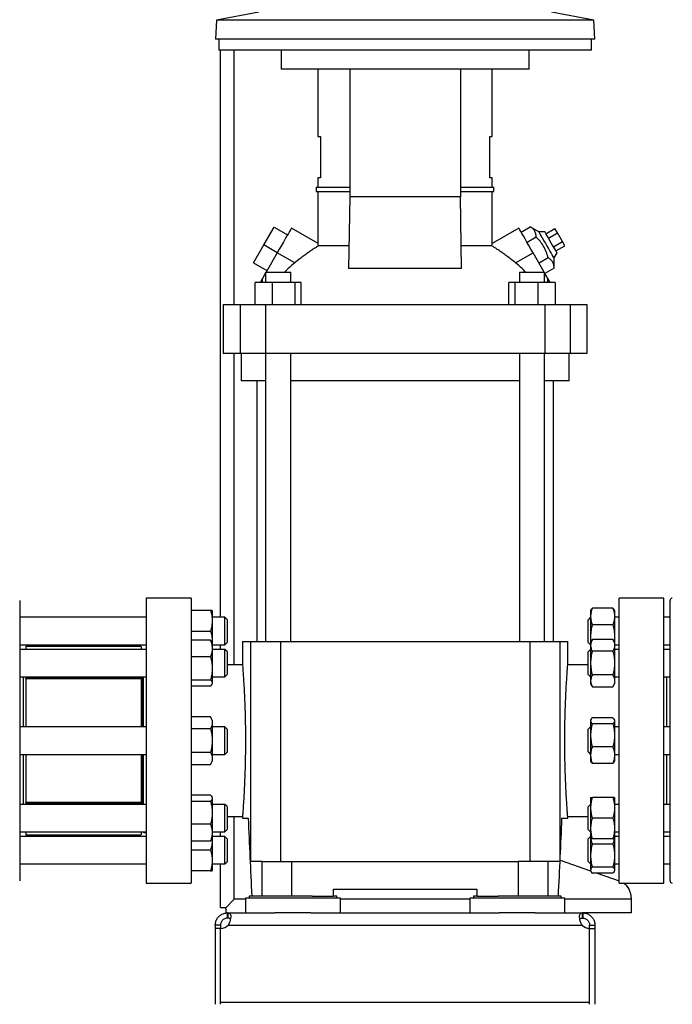
# Model space of a CAD drawing. Extents: x 0.4 to 10.6, y 0.4 to 8.1.
# Drawn here: x 3.4 to 3.9, y 2.9 to 3.7 of the extents above; entities that cross this region are included whole.
import ezdxf

# ---------------------------------------------------------------- set-up
doc = ezdxf.new("R2010")
doc.units = 0
doc.linetypes.add('SLD-SOLID', pattern=[0])
doc.layers.get('0').update_dxf_attribs({"linetype": 'CONTINUOUS'})
doc.styles.add('SLDTEXTSTYLE0', font='TXT', dxfattribs={"width": 0.75})
doc.dimstyles.new('SLDDIMSTYLE1', dxfattribs={"dimtxt": 0.125, "dimasz": 0.13, "dimexe": 0, "dimexo": 0.0625, "dimgap": 0.03125, "dimtad": 0, "dimtih": 1, "dimtoh": 1, "dimdec": 1, "dimlfac": 30, "dimrnd": 1e-09, "dimzin": 12, "dimtxsty": 'SLDTEXTSTYLE0', "dimsah": 1, "dimcen": 0.09, "dimazin": 3, "dimtfac": 1, "dimtofl": 0, "dimtmove": 0, "dimatfit": 3, "dimtolj": 1, "dimtzin": 12})
doc.dimstyles.new('SLDDIMSTYLE4', dxfattribs={"dimtxt": 0.125, "dimasz": 0.13, "dimexe": 0, "dimexo": 0.0625, "dimgap": 0.03125, "dimtad": 0, "dimtih": 1, "dimtoh": 1, "dimdec": 1, "dimlfac": 30, "dimrnd": 1e-09, "dimzin": 4, "dimtxsty": 'SLDTEXTSTYLE0', "dimsah": 1, "dimcen": 0.09, "dimazin": 3, "dimtfac": 1, "dimtofl": 0, "dimtmove": 0, "dimatfit": 3, "dimtolj": 1, "dimtzin": 12})

# ---------------------------------------------------------------- blocks, each defined once
blk = doc.blocks.new('_D_16')
at = {"color": 7, "linetype": 'SLD-SOLID'}
for p, q in [((3.05576, 3.09622), (3.05576, 2.29557)), ((4.23132, 3.09622), (4.23132, 2.29557)), ((3.05576, 2.42057), (3.48191, 2.42057)), ((4.23132, 2.42057), (3.80517, 2.42057))]:
    blk.add_line(p, q, dxfattribs=at)
for points in [[(3.05576, 2.42057), (3.18576, 2.40057), (3.18576, 2.44057)], [(4.23132, 2.42057), (4.10132, 2.44057), (4.10132, 2.40057)]]:
    blk.add_solid(points, dxfattribs=at)
at = {"color": 7, "linetype": 'SLD-SOLID', "insert": (3.48191, 2.48249), "char_height": 0.125, "attachment_point": 1, "style": 'SLDTEXTSTYLE0'}
blk.add_mtext('35.3', dxfattribs=at)
blk = doc.blocks.new('_D_17')
at = {"color": 7, "linetype": 'SLD-SOLID'}
for p, q in [((2.87204, 3.09622), (2.87204, 1.98708)), ((4.41504, 3.09622), (4.41504, 1.98708)), ((2.87204, 2.11208), (3.48191, 2.11208)), ((4.41504, 2.11208), (3.80517, 2.11208))]:
    blk.add_line(p, q, dxfattribs=at)
for points in [[(2.87204, 2.11208), (3.00204, 2.09208), (3.00204, 2.13208)], [(4.41504, 2.11208), (4.28504, 2.13208), (4.28504, 2.09208)]]:
    blk.add_solid(points, dxfattribs=at)
at = {"color": 7, "linetype": 'SLD-SOLID', "insert": (3.48191, 2.17399), "char_height": 0.125, "attachment_point": 1, "style": 'SLDTEXTSTYLE0'}
blk.add_mtext('46.3', dxfattribs=at)
blk = doc.blocks.new('_D_18')
at = {"color": 7, "linetype": 'SLD-SOLID'}
for p, q in [((3.05576, 3.09622), (3.05576, 2.56698)), ((3.68933, 2.76278), (3.68933, 2.56698)), ((3.05576, 2.69198), (3.68933, 2.69198)), ((3.68933, 2.69198), (3.7699, 2.69198))]:
    blk.add_line(p, q, dxfattribs=at)
for points in [[(3.05576, 2.69198), (3.18576, 2.67198), (3.18576, 2.71198)], [(3.68933, 2.69198), (3.55933, 2.71198), (3.55933, 2.67198)]]:
    blk.add_solid(points, dxfattribs=at)
at = {"color": 7, "linetype": 'SLD-SOLID', "insert": (3.7699, 2.7539), "char_height": 0.125, "attachment_point": 1, "style": 'SLDTEXTSTYLE0'}
blk.add_mtext('19.0', dxfattribs=at)

msp = doc.modelspace()

# ---------------------------------------------------------------- linework, layer by layer
at = {"color": 7, "linetype": 'SLD-SOLID'}
for p, q in [((3.57812, 3.69998), (3.54581, 3.69405)), ((3.83286, 3.69405), (3.80055, 3.69998)), ((3.54581, 3.69405), (3.54505, 3.67964)), ((3.83286, 3.69405), (3.54581, 3.69405)), ((3.83362, 3.67964), (3.83286, 3.69405)), ((3.83362, 3.67964), (3.54505, 3.67964)), ((3.54767, 3.67964), (3.54767, 3.67111)), ((3.831, 3.67111), (3.831, 3.67964)), ((3.831, 3.67111), (3.54767, 3.67111)), ((3.54891, 3.23997), (3.54891, 3.67111)), ((3.59498, 3.67111), (3.59498, 3.65668)), ((3.78369, 3.65668), (3.78369, 3.67111)), ((3.78369, 3.65668), (3.59498, 3.65668)), ((3.62307, 3.65668), (3.62307, 3.6055)), ((3.64727, 3.65668), (3.64727, 3.55956)), ((3.73143, 3.65668), (3.73143, 3.55956)), ((3.75562, 3.6055), (3.75562, 3.65668)), ((3.62307, 3.6055), (3.62497, 3.6055)), ((3.62497, 3.6055), (3.62497, 3.574)), ((3.75372, 3.6055), (3.75562, 3.6055)), ((3.75372, 3.574), (3.75372, 3.6055)), ((3.62307, 3.574), (3.62307, 3.56711)), ((3.62497, 3.574), (3.62307, 3.574)), ((3.75562, 3.574), (3.75372, 3.574)), ((3.75562, 3.56711), (3.75562, 3.574)), ((3.62176, 3.56711), (3.62176, 3.56383)), ((3.62176, 3.56711), (3.64727, 3.56711)), ((3.62176, 3.56383), (3.64727, 3.56383)), ((3.62307, 3.56383), (3.62307, 3.52424)), ((3.73143, 3.56711), (3.75693, 3.56711)), ((3.73143, 3.56383), (3.75693, 3.56383)), ((3.75562, 3.52424), (3.75562, 3.56383)), ((3.75693, 3.56383), (3.75693, 3.56711)), ((3.64727, 3.55956), (3.64637, 3.50518)), ((3.73143, 3.55956), (3.64727, 3.55956)), ((3.73232, 3.50518), (3.73143, 3.55956)), ((3.58183, 3.52308), (3.58971, 3.53672)), ((3.58971, 3.53672), (3.59993, 3.53081)), ((3.62309, 3.52426), (3.60289, 3.53593)), ((3.7758, 3.53593), (3.7556, 3.52426)), ((3.77754, 3.53292), (3.78445, 3.53691)), ((3.79113, 3.53301), (3.78445, 3.53691)), ((3.79648, 3.53161), (3.8033, 3.53555)), ((3.80519, 3.53227), (3.8033, 3.53555)), ((3.789, 3.52904), (3.78209, 3.52505)), ((3.79568, 3.53301), (3.79113, 3.53301)), ((3.79838, 3.52833), (3.80519, 3.53227)), ((3.80898, 3.52571), (3.80519, 3.53227)), ((3.57396, 3.50944), (3.58183, 3.52308)), ((3.59206, 3.51718), (3.58183, 3.52308)), ((3.64666, 3.52246), (3.6235, 3.52246)), ((3.75519, 3.52246), (3.73203, 3.52246)), ((3.80216, 3.52177), (3.80898, 3.52571)), ((3.80406, 3.51849), (3.81088, 3.52242)), ((3.81088, 3.52242), (3.80898, 3.52571)), ((3.59206, 3.51718), (3.58358, 3.50248)), ((3.60539, 3.50948), (3.59206, 3.51718)), ((3.77331, 3.50948), (3.78663, 3.51718)), ((3.79511, 3.50248), (3.78663, 3.51718)), ((3.79809, 3.51329), (3.79118, 3.5093)), ((3.80259, 3.51316), (3.80486, 3.51709)), ((3.80264, 3.50542), (3.80259, 3.51316)), ((3.57396, 3.50944), (3.58419, 3.50354)), ((3.73232, 3.50518), (3.64637, 3.50518)), ((3.80264, 3.50542), (3.79572, 3.50143)), ((3.58081, 3.49769), (3.57903, 3.4946)), ((3.58324, 3.50189), (3.58081, 3.49769)), ((3.58081, 3.4946), (3.58081, 3.49769)), ((3.58324, 3.50248), (3.58324, 3.4946)), ((3.58324, 3.50248), (3.6024, 3.50248)), ((3.6024, 3.4946), (3.6024, 3.50248)), ((3.77626, 3.50248), (3.77626, 3.4946)), ((3.77626, 3.50248), (3.79542, 3.50248)), ((3.79542, 3.4946), (3.79542, 3.50248)), ((3.79788, 3.49769), (3.79542, 3.50195)), ((3.79788, 3.4946), (3.79788, 3.49769)), ((3.79966, 3.4946), (3.79788, 3.49769)), ((3.57527, 3.47754), (3.57527, 3.4946)), ((3.58813, 3.4946), (3.57527, 3.4946)), ((3.58813, 3.4946), (3.58813, 3.47754)), ((3.6057, 3.4946), (3.58813, 3.4946)), ((3.6057, 3.47754), (3.6057, 3.4946)), ((3.6104, 3.4946), (3.6057, 3.4946)), ((3.6104, 3.47754), (3.6104, 3.4946)), ((3.76829, 3.47754), (3.76829, 3.4946)), ((3.773, 3.4946), (3.76829, 3.4946)), ((3.773, 3.47754), (3.773, 3.4946)), ((3.79056, 3.4946), (3.773, 3.4946)), ((3.79056, 3.47754), (3.79056, 3.4946)), ((3.80342, 3.4946), (3.79056, 3.4946)), ((3.80342, 3.4946), (3.80342, 3.47754)), ((3.55089, 3.47754), (3.55089, 3.4408)), ((3.56393, 3.47754), (3.55089, 3.47754)), ((3.56393, 3.47754), (3.56393, 3.4408)), ((3.58306, 3.47754), (3.56393, 3.47754)), ((3.58306, 3.47754), (3.58306, 3.4408)), ((3.79563, 3.47754), (3.58306, 3.47754)), ((3.79563, 3.47754), (3.79563, 3.4408)), ((3.81476, 3.47754), (3.79563, 3.47754)), ((3.81476, 3.47754), (3.81476, 3.4408)), ((3.8278, 3.47754), (3.81476, 3.47754)), ((3.8278, 3.4408), (3.8278, 3.47754)), ((3.55089, 3.4408), (3.56393, 3.4408)), ((3.56393, 3.4408), (3.58306, 3.4408)), ((3.56467, 3.4408), (3.56467, 3.4198)), ((3.58306, 3.4408), (3.79563, 3.4408)), ((3.58324, 3.4408), (3.58324, 3.22168)), ((3.6024, 3.22168), (3.6024, 3.4408)), ((3.77626, 3.4408), (3.77626, 3.22168)), ((3.79542, 3.22168), (3.79542, 3.4408)), ((3.79563, 3.4408), (3.81476, 3.4408)), ((3.81402, 3.4198), (3.81402, 3.4408)), ((3.81476, 3.4408), (3.8278, 3.4408)), ((3.58324, 3.4198), (3.56467, 3.4198)), ((3.57647, 3.4198), (3.57647, 3.22168)), ((3.68935, 3.4198), (3.6024, 3.4198)), ((3.77626, 3.4198), (3.68935, 3.4198)), ((3.81402, 3.4198), (3.79542, 3.4198)), ((3.8022, 3.22168), (3.8022, 3.4198)), ((3.5266, 3.25449), (3.49248, 3.25449)), ((3.49248, 3.25449), (3.49248, 3.14622)), ((3.5266, 3.25449), (3.5266, 3.14622)), ((3.88618, 3.25449), (3.85206, 3.25449)), ((3.85206, 3.14622), (3.85206, 3.25449)), ((3.88618, 3.14622), (3.88618, 3.25449)), ((3.54128, 3.24518), (3.5266, 3.24518)), ((3.54267, 3.24518), (3.54267, 3.23737)), ((3.83069, 3.24574), (3.83036, 3.24518)), ((3.83036, 3.24518), (3.83036, 3.2406)), ((3.8472, 3.24698), (3.83176, 3.24698)), ((3.84859, 3.24518), (3.84827, 3.24574)), ((3.84859, 3.24518), (3.84859, 3.2406)), ((3.49248, 3.23997), (3.39619, 3.23997)), ((3.55232, 3.23997), (3.54267, 3.23997)), ((3.54267, 3.23737), (3.54267, 3.22174)), ((3.55398, 3.23831), (3.55232, 3.23997)), ((3.55232, 3.22219), (3.55232, 3.23997)), ((3.55398, 3.23831), (3.55398, 3.22337)), ((3.83036, 3.23997), (3.82856, 3.23817)), ((3.82856, 3.23565), (3.82856, 3.23817)), ((3.82856, 3.22094), (3.82856, 3.23565)), ((3.83036, 3.2406), (3.83036, 3.22551)), ((3.8472, 3.23423), (3.83176, 3.23423)), ((3.84859, 3.2406), (3.84859, 3.22551)), ((3.85206, 3.23997), (3.84859, 3.23997)), ((3.89089, 3.23997), (3.88618, 3.23997)), ((3.5266, 3.22956), (3.54128, 3.22956)), ((3.39619, 3.21914), (3.49248, 3.21914)), ((3.54128, 3.22258), (3.5266, 3.22258)), ((3.54267, 3.22077), (3.54235, 3.22134)), ((3.54267, 3.22174), (3.54259, 3.22091)), ((3.54267, 3.22174), (3.54267, 3.22077)), ((3.54267, 3.22077), (3.54267, 3.2162)), ((3.54267, 3.21914), (3.55232, 3.21914)), ((3.54891, 3.21557), (3.54891, 3.21914)), ((3.55232, 3.21914), (3.55232, 3.22219)), ((3.55232, 3.21914), (3.55398, 3.22081)), ((3.55398, 3.22337), (3.55398, 3.22081)), ((3.56565, 3.22168), (3.56565, 3.20394)), ((3.56565, 3.22168), (3.57173, 3.22168)), ((3.57173, 3.22168), (3.57173, 3.05436)), ((3.57173, 3.22168), (3.59452, 3.22168)), ((3.59452, 3.22168), (3.59452, 3.05436)), ((3.59452, 3.22168), (3.78415, 3.22168)), ((3.78415, 3.22168), (3.78415, 3.05436)), ((3.78415, 3.22168), (3.80694, 3.22168)), ((3.80694, 3.22168), (3.80694, 3.05436)), ((3.80694, 3.22168), (3.81302, 3.22168)), ((3.81302, 3.20378), (3.81302, 3.22168)), ((3.82856, 3.22094), (3.83036, 3.21914)), ((3.83036, 3.22551), (3.83071, 3.22138)), ((3.83036, 3.22551), (3.83036, 3.22077)), ((3.83176, 3.22319), (3.83036, 3.22077)), ((3.83036, 3.22077), (3.83036, 3.21868)), ((3.8472, 3.22319), (3.83176, 3.22319)), ((3.84859, 3.22077), (3.8472, 3.22319)), ((3.84859, 3.22551), (3.84824, 3.22138)), ((3.84859, 3.22551), (3.84859, 3.22077)), ((3.84859, 3.22077), (3.84859, 3.21868)), ((3.84859, 3.21914), (3.85206, 3.21914)), ((3.88618, 3.21914), (3.89089, 3.21914)), ((3.49248, 3.21557), (3.39619, 3.21557)), ((3.48856, 3.21788), (3.4009, 3.21788)), ((3.4009, 3.21788), (3.4009, 3.21557)), ((3.48856, 3.21788), (3.48856, 3.21557)), ((3.54267, 3.2162), (3.54267, 3.2011)), ((3.55232, 3.21557), (3.54267, 3.21557)), ((3.55398, 3.2139), (3.55232, 3.21557)), ((3.55232, 3.19473), (3.55232, 3.21557)), ((3.55398, 3.2139), (3.55398, 3.1964)), ((3.83036, 3.21557), (3.82856, 3.21376)), ((3.82856, 3.20515), (3.82856, 3.21376)), ((3.83036, 3.21868), (3.83036, 3.20515)), ((3.8472, 3.21417), (3.83176, 3.21417)), ((3.84859, 3.21868), (3.84859, 3.20515)), ((3.85206, 3.21557), (3.84859, 3.21557)), ((3.89089, 3.21557), (3.88618, 3.21557)), ((3.54128, 3.20982), (3.5266, 3.20982)), ((3.56565, 3.20397), (3.55398, 3.20397)), ((3.82856, 3.20397), (3.81301, 3.20397)), ((3.82856, 3.19654), (3.82856, 3.20515)), ((3.83036, 3.20515), (3.83036, 3.19162)), ((3.84859, 3.20515), (3.84859, 3.19162)), ((3.54267, 3.2011), (3.54267, 3.19006)), ((3.55232, 3.19473), (3.55398, 3.1964)), ((3.82856, 3.19654), (3.83036, 3.19473)), ((3.39619, 3.19473), (3.49248, 3.19473)), ((3.39882, 3.19473), (3.39882, 3.15664)), ((3.4009, 3.19473), (3.4009, 3.19351)), ((3.48856, 3.19351), (3.4009, 3.19351)), ((3.4009, 3.19309), (3.4009, 3.19351)), ((3.48856, 3.19309), (3.4009, 3.19309)), ((3.4009, 3.19309), (3.4009, 3.15664)), ((3.48856, 3.19351), (3.48856, 3.19473)), ((3.48856, 3.19351), (3.48856, 3.19309)), ((3.48856, 3.19309), (3.48856, 3.15664)), ((3.48915, 3.19473), (3.48915, 3.15664)), ((3.4904, 3.19471), (3.49038, 3.19473)), ((3.4904, 3.15664), (3.4904, 3.19473)), ((3.5266, 3.19239), (3.54128, 3.19239)), ((3.54235, 3.18896), (3.54267, 3.18952)), ((3.54267, 3.19473), (3.55232, 3.19473)), ((3.54267, 3.19006), (3.54267, 3.18952)), ((3.83036, 3.19162), (3.83036, 3.18952)), ((3.83036, 3.18952), (3.83176, 3.18711)), ((3.8472, 3.19613), (3.83176, 3.19613)), ((3.8472, 3.18711), (3.84859, 3.18952)), ((3.84859, 3.19473), (3.85206, 3.19473)), ((3.84859, 3.19162), (3.84859, 3.18952)), ((3.88618, 3.19473), (3.89089, 3.19473)), ((3.88827, 3.15664), (3.88827, 3.19473)), ((3.54128, 3.18772), (3.5266, 3.18772)), ((3.83176, 3.18711), (3.8472, 3.18711)), ((3.54128, 3.16427), (3.5266, 3.16427)), ((3.54267, 3.16185), (3.54128, 3.16427)), ((3.54267, 3.16185), (3.54267, 3.15975)), ((3.54267, 3.15975), (3.54267, 3.14622)), ((3.83069, 3.16241), (3.83036, 3.16185)), ((3.83036, 3.16185), (3.83036, 3.16132)), ((3.83036, 3.16132), (3.83036, 3.15027)), ((3.8472, 3.16365), (3.83176, 3.16365)), ((3.8472, 3.15898), (3.83176, 3.15898)), ((3.84859, 3.16185), (3.84827, 3.16241)), ((3.84859, 3.16185), (3.84859, 3.16132)), ((3.84859, 3.16132), (3.84859, 3.15027)), ((3.49248, 3.15664), (3.39619, 3.15664)), ((3.54128, 3.15524), (3.5266, 3.15524)), ((3.55232, 3.15664), (3.54267, 3.15664)), ((3.55398, 3.15497), (3.55232, 3.15664)), ((3.55232, 3.13581), (3.55232, 3.15664)), ((3.55398, 3.15497), (3.55398, 3.13747)), ((3.83036, 3.15664), (3.82856, 3.15484)), ((3.82856, 3.14013), (3.82856, 3.15484)), ((3.85206, 3.15664), (3.84859, 3.15664)), ((3.89089, 3.15664), (3.88618, 3.15664)), ((3.49248, 3.14622), (3.49248, 3.03796)), ((3.5266, 3.14622), (3.5266, 3.03796)), ((3.54267, 3.14622), (3.54267, 3.13269)), ((3.83036, 3.15027), (3.83036, 3.13517)), ((3.84859, 3.15027), (3.84859, 3.13517)), ((3.85206, 3.03796), (3.85206, 3.14622)), ((3.88618, 3.03796), (3.88618, 3.14622)), ((3.54128, 3.1372), (3.5266, 3.1372)), ((3.55232, 3.13581), (3.55398, 3.13747)), ((3.82856, 3.13761), (3.82856, 3.14013)), ((3.82856, 3.13761), (3.83036, 3.13581)), ((3.8472, 3.14155), (3.83176, 3.14155)), ((3.39619, 3.13581), (3.49248, 3.13581)), ((3.39882, 3.13581), (3.39882, 3.09771)), ((3.4009, 3.13581), (3.4009, 3.09935)), ((3.48856, 3.13581), (3.48856, 3.09935)), ((3.48915, 3.13581), (3.48915, 3.09771)), ((3.4904, 3.09771), (3.4904, 3.13581)), ((3.54128, 3.12818), (3.54267, 3.1306)), ((3.54267, 3.13581), (3.55232, 3.13581)), ((3.54267, 3.13269), (3.54267, 3.1306)), ((3.83036, 3.13517), (3.83036, 3.1306)), ((3.83036, 3.1306), (3.83069, 3.13003)), ((3.84827, 3.13003), (3.84859, 3.1306)), ((3.84859, 3.13581), (3.85206, 3.13581)), ((3.84859, 3.13517), (3.84859, 3.1306)), ((3.88618, 3.13581), (3.89089, 3.13581)), ((3.88827, 3.09771), (3.88827, 3.13581)), ((3.5266, 3.12818), (3.54128, 3.12818)), ((3.8472, 3.1288), (3.83176, 3.1288)), ((3.4009, 3.09935), (3.48856, 3.09935)), ((3.4009, 3.09893), (3.4009, 3.09935)), ((3.4009, 3.09909), (3.4009, 3.09771)), ((3.48856, 3.09935), (3.48856, 3.09893)), ((3.54128, 3.10472), (3.5266, 3.10472)), ((3.54128, 3.10006), (3.5266, 3.10006)), ((3.54267, 3.10292), (3.54235, 3.10349)), ((3.54267, 3.10292), (3.54267, 3.10239)), ((3.54267, 3.10239), (3.54267, 3.09134)), ((3.83036, 3.10292), (3.83036, 3.09511)), ((3.8472, 3.10292), (3.83176, 3.10292)), ((3.84859, 3.10292), (3.84859, 3.09511)), ((3.49248, 3.09771), (3.39619, 3.09771)), ((3.4009, 3.09893), (3.48856, 3.09893)), ((3.48856, 3.09771), (3.48856, 3.09893)), ((3.55232, 3.09771), (3.54267, 3.09771)), ((3.55398, 3.09605), (3.55232, 3.09771)), ((3.55232, 3.07688), (3.55232, 3.09771)), ((3.55398, 3.09605), (3.55398, 3.07855)), ((3.83036, 3.09771), (3.82856, 3.09591)), ((3.82856, 3.07868), (3.82856, 3.09591)), ((3.83036, 3.09511), (3.83036, 3.07948)), ((3.85206, 3.09771), (3.84859, 3.09771)), ((3.84859, 3.09511), (3.84859, 3.07948)), ((3.89089, 3.09771), (3.88618, 3.09771)), ((3.54267, 3.09134), (3.54267, 3.07625)), ((3.55398, 3.08848), (3.56566, 3.08848)), ((3.56565, 3.08867), (3.56565, 3.08717)), ((3.56565, 3.08717), (3.57005, 3.08717)), ((3.80862, 3.08717), (3.81302, 3.08717)), ((3.81302, 3.08717), (3.81302, 3.08851)), ((3.81302, 3.08848), (3.82856, 3.08848)), ((3.8472, 3.0873), (3.83176, 3.0873)), ((3.39619, 3.07688), (3.49248, 3.07688)), ((3.4009, 3.07688), (3.4009, 3.07457)), ((3.48856, 3.07688), (3.48856, 3.07457)), ((3.4904, 3.07635), (3.4904, 3.07688)), ((3.54128, 3.08263), (3.5266, 3.08263)), ((3.54267, 3.07688), (3.55232, 3.07688)), ((3.54891, 3.07331), (3.54891, 3.07688)), ((3.55232, 3.07688), (3.55398, 3.07855)), ((3.82856, 3.07868), (3.83036, 3.07688)), ((3.83036, 3.07948), (3.83036, 3.07167)), ((3.84859, 3.07948), (3.84859, 3.07167)), ((3.84859, 3.07688), (3.85206, 3.07688)), ((3.88618, 3.07688), (3.89089, 3.07688)), ((3.49248, 3.07331), (3.39619, 3.07331)), ((3.4009, 3.07457), (3.48856, 3.07457)), ((3.4904, 3.07635), (3.49248, 3.07635)), ((3.54128, 3.06987), (3.5266, 3.06987)), ((3.54235, 3.07111), (3.54267, 3.07167)), ((3.54259, 3.07153), (3.54267, 3.0707)), ((3.54267, 3.07625), (3.54267, 3.07167)), ((3.55232, 3.07331), (3.54267, 3.07331)), ((3.54267, 3.07167), (3.54267, 3.0707)), ((3.54267, 3.0707), (3.54267, 3.05508)), ((3.55398, 3.07164), (3.55232, 3.07331)), ((3.55232, 3.05247), (3.55232, 3.07331)), ((3.55398, 3.07164), (3.55398, 3.05414)), ((3.83036, 3.07331), (3.82856, 3.0715)), ((3.82856, 3.05428), (3.82856, 3.0715)), ((3.83036, 3.07167), (3.83036, 3.05885)), ((3.8472, 3.07167), (3.83176, 3.07167)), ((3.85206, 3.07331), (3.84859, 3.07331)), ((3.84859, 3.07167), (3.84859, 3.05885)), ((3.89089, 3.07331), (3.88618, 3.07331)), ((3.54128, 3.06289), (3.5266, 3.06289)), ((3.8472, 3.06756), (3.83176, 3.06756)), ((3.54267, 3.05508), (3.54267, 3.04726)), ((3.55232, 3.05247), (3.55398, 3.05414)), ((3.58067, 3.05436), (3.57173, 3.05436)), ((3.58067, 3.02811), (3.58067, 3.05436)), ((3.58067, 3.05436), (3.60326, 3.05436)), ((3.60326, 3.02811), (3.60326, 3.05436)), ((3.60326, 3.05436), (3.77541, 3.05436)), ((3.77541, 3.05436), (3.77541, 3.02811)), ((3.798, 3.05436), (3.77541, 3.05436)), ((3.798, 3.05436), (3.798, 3.02811)), ((3.80694, 3.05436), (3.798, 3.05436)), ((3.80725, 3.05543), (3.83036, 3.04726)), ((3.82856, 3.05428), (3.83036, 3.05247)), ((3.83036, 3.05885), (3.83036, 3.0478)), ((3.84859, 3.05885), (3.84859, 3.0478)), ((3.39619, 3.05247), (3.49248, 3.05247)), ((3.54128, 3.04726), (3.5266, 3.04726)), ((3.54267, 3.05247), (3.55232, 3.05247)), ((3.54891, 3.01926), (3.54891, 3.05247)), ((3.83036, 3.0478), (3.83036, 3.04726)), ((3.83036, 3.04726), (3.83069, 3.0467)), ((3.8472, 3.05013), (3.83176, 3.05013)), ((3.84827, 3.0467), (3.84859, 3.04726)), ((3.84859, 3.05247), (3.85206, 3.05247)), ((3.84859, 3.0478), (3.84859, 3.04726)), ((3.88618, 3.05247), (3.89089, 3.05247)), ((3.8472, 3.04546), (3.83176, 3.04546)), ((3.83546, 3.04546), (3.85206, 3.0396)), ((3.49248, 3.03796), (3.5266, 3.03796)), ((3.63487, 3.02811), (3.63487, 3.03336)), ((3.63487, 3.03336), (3.7438, 3.03336)), ((3.7438, 3.03336), (3.7438, 3.02811)), ((3.85206, 3.03796), (3.88618, 3.03796)), ((3.55263, 3.01897), (3.55941, 3.02576)), ((3.56794, 3.02641), (3.56794, 3.01526)), ((3.64012, 3.02641), (3.56794, 3.02641)), ((3.5707, 3.02811), (3.5707, 3.02641)), ((3.61859, 3.02811), (3.5707, 3.02811)), ((3.61859, 3.02811), (3.63487, 3.02811)), ((3.63737, 3.02811), (3.63487, 3.02811)), ((3.63737, 3.02641), (3.63737, 3.02811)), ((3.64012, 3.01526), (3.64012, 3.02641)), ((3.73855, 3.02641), (3.73855, 3.01526)), ((3.81073, 3.02641), (3.73855, 3.02641)), ((3.7413, 3.02811), (3.7413, 3.02641)), ((3.7438, 3.02811), (3.7413, 3.02811)), ((3.7438, 3.02811), (3.76008, 3.02811)), ((3.80797, 3.02811), (3.76008, 3.02811)), ((3.80797, 3.02641), (3.80797, 3.02811)), ((3.81073, 3.01526), (3.81073, 3.02641)), ((3.86125, 3.02707), (3.86125, 3.02576)), ((3.86125, 3.02576), (3.86125, 3.01526)), ((3.54891, 3.01926), (3.55231, 3.01926)), ((3.55231, 3.01926), (3.55263, 3.01897)), ((3.55263, 3.01897), (3.55317, 3.01833)), ((3.55292, 3.01849), (3.55292, 3.01865)), ((3.55292, 3.01802), (3.55292, 3.01849)), ((3.55317, 3.01833), (3.55292, 3.01802)), ((3.55292, 3.01802), (3.55292, 3.01526)), ((3.55423, 3.01526), (3.55292, 3.01526)), ((3.55423, 3.01126), (3.55423, 3.01526)), ((3.55423, 3.01526), (3.55454, 3.01526)), ((3.55454, 3.01126), (3.55423, 3.01126)), ((3.55454, 3.01526), (3.59036, 3.01526)), ((3.55454, 3.01526), (3.55454, 3.01126)), ((3.61771, 3.01526), (3.59036, 3.01526)), ((3.61771, 3.01526), (3.76096, 3.01526)), ((3.78831, 3.01526), (3.76096, 3.01526)), ((3.78831, 3.01526), (3.82413, 3.01526)), ((3.82413, 3.01126), (3.82413, 3.01526)), ((3.82444, 3.01526), (3.82413, 3.01526)), ((3.82444, 3.01126), (3.82413, 3.01126)), ((3.86125, 3.01526), (3.82444, 3.01526)), ((3.82444, 3.01526), (3.82444, 3.01126)), ((3.54898, 3.00601), (3.54498, 3.00601)), ((3.54498, 3.00601), (3.54498, 3.00333)), ((3.54898, 3.00333), (3.54498, 3.00333)), ((3.54498, 3.00333), (3.54498, 2.94577)), ((3.54898, 3.00601), (3.54898, 3.00333)), ((3.54898, 2.94708), (3.54898, 3.00333)), ((3.54898, 2.94577), (3.54898, 3.00333)), ((3.55474, 3.00601), (3.82393, 3.00601)), ((3.82969, 3.00601), (3.83369, 3.00601)), ((3.82969, 3.00333), (3.82969, 3.00601)), ((3.82969, 2.94708), (3.82969, 3.00333)), ((3.82969, 2.94577), (3.82969, 3.00333)), ((3.82969, 3.00333), (3.83369, 3.00333)), ((3.83369, 3.00601), (3.83369, 3.00333)), ((3.83369, 3.00333), (3.83369, 2.94577)), ((3.82969, 2.94708), (3.54898, 2.94708))]:
    msp.add_line(p, q, dxfattribs=at)
at = {"color": 8, "linetype": 'SLD-SOLID'}
for p, q in [((3.55941, 3.47754), (3.55941, 3.67111)), ((3.55941, 3.20397), (3.55941, 3.4408)), ((3.55941, 3.02576), (3.55941, 3.08848)), ((3.56794, 3.02576), (3.55941, 3.02576)), ((3.73855, 3.02576), (3.64012, 3.02576)), ((3.86125, 3.02576), (3.81073, 3.02576))]:
    msp.add_line(p, q, dxfattribs=at)
at = {"color": 7, "linetype": 'SLD-SOLID', "flags": 128}
for points in [[(3.60289, 3.53593), (3.60286, 3.53588), (3.60262, 3.53546), (3.60214, 3.53463), (3.60144, 3.53342), (3.60052, 3.53184), (3.59942, 3.52993), (3.59816, 3.52774), (3.59676, 3.52531), (3.59525, 3.5227), (3.59367, 3.51997), (3.59206, 3.51718)], [(3.78663, 3.51718), (3.78502, 3.51997), (3.78344, 3.5227), (3.78193, 3.52531), (3.78053, 3.52774), (3.77927, 3.52993), (3.77817, 3.53184), (3.77726, 3.53342), (3.77655, 3.53463), (3.77608, 3.53546), (3.77583, 3.53588), (3.7758, 3.53593)], [(3.80259, 3.51316), (3.80256, 3.51321), (3.80233, 3.51361), (3.80187, 3.5144), (3.80121, 3.51555), (3.80037, 3.51701), (3.79938, 3.51871), (3.7983, 3.52059), (3.79715, 3.52258), (3.79599, 3.52458), (3.79487, 3.52653), (3.79383, 3.52833), (3.79291, 3.52992), (3.79216, 3.53123), (3.79159, 3.5322), (3.79125, 3.5328), (3.79113, 3.53301), (3.79113, 3.53301)], [(3.80027, 3.52505), (3.79925, 3.52682), (3.79828, 3.5285), (3.79741, 3.53001), (3.79668, 3.53127), (3.79613, 3.53222), (3.79579, 3.53281), (3.79568, 3.53301)], [(3.80486, 3.51709), (3.80475, 3.51729), (3.80441, 3.51788), (3.80386, 3.51883), (3.80313, 3.52009), (3.80226, 3.5216), (3.80129, 3.52328), (3.80027, 3.52505)]]:
    msp.add_lwpolyline(points, dxfattribs=at)
at = {"color": 7, "linetype": 'SLD-SOLID'}
for centre, radius, start, end in [((3.89256, 3.25289), 0.00167, 90, 180), ((3.89256, 3.03956), 0.00167, 180, 270), ((3.84813, 3.02707), 0.01312, 0, 56.05151), ((3.54882, 3.0112), 0.00787, 271.17049, 318.741), ((3.82985, 3.0112), 0.00787, 221.259, 268.82951)]:
    msp.add_arc(centre, radius, start, end, dxfattribs=at)
for centre, start_param, end_param in [((4.30777, 3.30728), 1.679765, 1.709169), ((3.0709, 3.30728), 4.574017, 4.60342)]:
    msp.add_ellipse(centre, major_axis=(0, 2.02398), ratio=0.366667, start_param=start_param, end_param=end_param, dxfattribs=at)
for points, knots in [([(3.789, 3.52904), (3.78895, 3.52992), (3.78885, 3.53171), (3.78793, 3.5339), (3.78643, 3.53564), (3.78511, 3.53649), (3.78445, 3.53691)], [0, 0, 0, 0, 0.264285, 0.534131, 0.764976, 1, 1, 1, 1]), ([(3.79809, 3.51329), (3.79765, 3.51486), (3.79675, 3.51802), (3.79465, 3.52226), (3.79202, 3.52596), (3.79001, 3.52801), (3.789, 3.52904)], [0, 0, 0, 0, 0.264286, 0.534133, 0.764978, 1, 1, 1, 1]), ([(3.6235, 3.52246), (3.62304, 3.52217), (3.6221, 3.52159), (3.62012, 3.52032), (3.61783, 3.51879), (3.6152, 3.51696), (3.6123, 3.51485), (3.60898, 3.51234), (3.60665, 3.51049), (3.60539, 3.50948)], [0, 0, 0, 0, 0.13432, 0.268724, 0.402531, 0.536379, 0.681024, 0.825679, 1, 1, 1, 1]), ([(3.6235, 3.52246), (3.62342, 3.52282), (3.62324, 3.52357), (3.6231, 3.52418), (3.62309, 3.52422), (3.62308, 3.52424)], [0, 0, 0, 0, 0.348501, 0.706066, 1, 1, 1, 1]), ([(3.75519, 3.52246), (3.75527, 3.52282), (3.75545, 3.52357), (3.75559, 3.52418), (3.75561, 3.52422), (3.75561, 3.52424)], [0, 0, 0, 0, 0.348501, 0.706076, 1, 1, 1, 1]), ([(3.77331, 3.50948), (3.7722, 3.51036), (3.77, 3.51212), (3.76673, 3.5146), (3.7636, 3.51689), (3.7607, 3.5189), (3.75817, 3.52058), (3.75633, 3.52176), (3.7555, 3.52226), (3.75519, 3.52246)], [0, 0, 0, 0, 0.151509, 0.303029, 0.454588, 0.606112, 0.756063, 0.90591, 1, 1, 1, 1]), ([(3.80264, 3.50542), (3.80259, 3.5063), (3.80249, 3.50809), (3.80157, 3.51028), (3.80006, 3.51202), (3.79875, 3.51287), (3.79809, 3.51329)], [0, 0, 0, 0, 0.264285, 0.534134, 0.76498, 1, 1, 1, 1]), ([(3.60539, 3.50948), (3.60365, 3.50807), (3.60098, 3.5059), (3.59866, 3.50337), (3.59784, 3.50248)], [0, 0, 0, 0, 0.649489, 1, 1, 1, 1]), ([(3.78085, 3.50248), (3.78003, 3.50337), (3.77771, 3.5059), (3.77504, 3.50807), (3.77331, 3.50948)], [0, 0, 0, 0, 0.350511, 1, 1, 1, 1]), ([(3.39619, 3.25289), (3.39619, 3.2528), (3.39619, 3.25263), (3.39619, 3.25122), (3.39619, 3.24891), (3.39619, 3.24554), (3.39619, 3.24111), (3.39619, 3.23564), (3.39619, 3.22917), (3.39619, 3.22178), (3.39619, 3.21359), (3.39619, 3.20473), (3.39619, 3.19535), (3.39619, 3.18562), (3.39619, 3.1757), (3.39619, 3.16581), (3.39619, 3.15598), (3.39619, 3.14622), (3.39619, 3.13646), (3.39619, 3.12664), (3.39619, 3.11674), (3.39619, 3.10683), (3.39619, 3.0971), (3.39619, 3.08772), (3.39619, 3.07886), (3.39619, 3.07066), (3.39619, 3.06328), (3.39619, 3.05681), (3.39619, 3.05134), (3.39619, 3.04691), (3.39619, 3.04353), (3.39619, 3.04122), (3.39619, 3.03981), (3.39619, 3.03964), (3.39619, 3.03956)], [0, 0, 0, 0, 0.029124, 0.058249, 0.088734, 0.119994, 0.151901, 0.184313, 0.217069, 0.25, 0.282931, 0.315687, 0.348099, 0.380006, 0.411266, 0.441751, 0.470875, 0.5, 0.529123, 0.558249, 0.588734, 0.619994, 0.651901, 0.684313, 0.717069, 0.75, 0.782931, 0.815687, 0.848099, 0.880006, 0.911266, 0.941751, 0.970875, 1, 1, 1, 1]), ([(3.89089, 3.03956), (3.89089, 3.03964), (3.89089, 3.03981), (3.89089, 3.04122), (3.89089, 3.04353), (3.89089, 3.04691), (3.89089, 3.05134), (3.89089, 3.05681), (3.89089, 3.06328), (3.89089, 3.07066), (3.89089, 3.07886), (3.89089, 3.08772), (3.89089, 3.0971), (3.89089, 3.10683), (3.89089, 3.11674), (3.89089, 3.12664), (3.89089, 3.13646), (3.89089, 3.14622), (3.89089, 3.15598), (3.89089, 3.16581), (3.89089, 3.1757), (3.89089, 3.18562), (3.89089, 3.19535), (3.89089, 3.20473), (3.89089, 3.21359), (3.89089, 3.22178), (3.89089, 3.22917), (3.89089, 3.23564), (3.89089, 3.24111), (3.89089, 3.24554), (3.89089, 3.24891), (3.89089, 3.25122), (3.89089, 3.25263), (3.89089, 3.2528), (3.89089, 3.25289)], [0, 0, 0, 0, 0.029124, 0.058249, 0.088734, 0.119994, 0.151901, 0.184313, 0.217069, 0.25, 0.282931, 0.315687, 0.348099, 0.380006, 0.411266, 0.441751, 0.470875, 0.5, 0.529123, 0.558249, 0.588734, 0.619994, 0.651901, 0.684313, 0.717069, 0.75, 0.782931, 0.815687, 0.848099, 0.880006, 0.911266, 0.941751, 0.970875, 1, 1, 1, 1]), ([(3.54128, 3.24518), (3.54167, 3.24391), (3.54245, 3.24135), (3.5426, 3.2387), (3.54267, 3.23737)], [0, 0, 0, 0, 0.4954565, 1, 1, 1, 1]), ([(3.54267, 3.24518), (3.5426, 3.24518), (3.54246, 3.24518), (3.54167, 3.24518), (3.54128, 3.24518)], [0, 0, 0, 0, 0.494511, 1, 1, 1, 1]), ([(3.83176, 3.24698), (3.83137, 3.24595), (3.83058, 3.24386), (3.83044, 3.2417), (3.83036, 3.2406)], [0, 0, 0, 0, 0.495461, 1, 1, 1, 1]), ([(3.8307, 3.24573), (3.83071, 3.24576), (3.83084, 3.24619), (3.83131, 3.2466), (3.83176, 3.24698)], [0, 0, 0, 0, 0.065382, 1, 1, 1, 1]), ([(3.8472, 3.24698), (3.84759, 3.24595), (3.84837, 3.24386), (3.84852, 3.2417), (3.84859, 3.2406)], [0, 0, 0, 0, 0.495461, 1, 1, 1, 1]), ([(3.84825, 3.24573), (3.84824, 3.24576), (3.84812, 3.24619), (3.84764, 3.2466), (3.8472, 3.24698)], [0, 0, 0, 0, 0.065382, 1, 1, 1, 1]), ([(3.54267, 3.23737), (3.5426, 3.23606), (3.54246, 3.23341), (3.54167, 3.23085), (3.54128, 3.22956)], [0, 0, 0, 0, 0.49451, 1, 1, 1, 1]), ([(3.83036, 3.2406), (3.83043, 3.23954), (3.83058, 3.23737), (3.83136, 3.23528), (3.83176, 3.23423)], [0, 0, 0, 0, 0.494508, 1, 1, 1, 1]), ([(3.83176, 3.23423), (3.83137, 3.23281), (3.83058, 3.22995), (3.83044, 3.227), (3.83036, 3.22551)], [0, 0, 0, 0, 0.495458, 1, 1, 1, 1]), ([(3.84859, 3.2406), (3.84852, 3.23954), (3.84838, 3.23737), (3.84759, 3.23528), (3.8472, 3.23423)], [0, 0, 0, 0, 0.494508, 1, 1, 1, 1]), ([(3.8472, 3.23423), (3.84759, 3.23281), (3.84837, 3.22995), (3.84852, 3.227), (3.84859, 3.22551)], [0, 0, 0, 0, 0.495458, 1, 1, 1, 1]), ([(3.54128, 3.22956), (3.54167, 3.22829), (3.54245, 3.22573), (3.5426, 3.22308), (3.54267, 3.22174)], [0, 0, 0, 0, 0.4954565, 1, 1, 1, 1]), ([(3.54128, 3.22258), (3.54167, 3.22154), (3.54245, 3.21945), (3.5426, 3.21729), (3.54267, 3.2162)], [0, 0, 0, 0, 0.495461, 1, 1, 1, 1]), ([(3.54233, 3.22132), (3.54232, 3.22135), (3.54219, 3.22178), (3.54172, 3.22219), (3.54128, 3.22258)], [0, 0, 0, 0, 0.065367, 1, 1, 1, 1]), ([(3.83176, 3.22319), (3.83137, 3.22246), (3.83058, 3.22098), (3.83044, 3.21945), (3.83036, 3.21868)], [0, 0, 0, 0, 0.495458, 1, 1, 1, 1]), ([(3.8472, 3.22319), (3.84759, 3.22246), (3.84837, 3.22098), (3.84852, 3.21945), (3.84859, 3.21868)], [0, 0, 0, 0, 0.495458, 1, 1, 1, 1]), ([(3.54267, 3.2162), (3.5426, 3.21513), (3.54246, 3.21297), (3.54167, 3.21088), (3.54128, 3.20982)], [0, 0, 0, 0, 0.4945114, 1, 1, 1, 1]), ([(3.83036, 3.21868), (3.83043, 3.21792), (3.83058, 3.2164), (3.83136, 3.21492), (3.83176, 3.21417)], [0, 0, 0, 0, 0.494518, 1, 1, 1, 1]), ([(3.83176, 3.21417), (3.83137, 3.2127), (3.83058, 3.20975), (3.83044, 3.20669), (3.83036, 3.20515)], [0, 0, 0, 0, 0.495457, 1, 1, 1, 1]), ([(3.84859, 3.21868), (3.84852, 3.21792), (3.84838, 3.2164), (3.84759, 3.21492), (3.8472, 3.21417)], [0, 0, 0, 0, 0.494518, 1, 1, 1, 1]), ([(3.8472, 3.21417), (3.84759, 3.2127), (3.84837, 3.20975), (3.84852, 3.20669), (3.84859, 3.20515)], [0, 0, 0, 0, 0.495457, 1, 1, 1, 1]), ([(3.54128, 3.20982), (3.54167, 3.2084), (3.54245, 3.20555), (3.5426, 3.20259), (3.54267, 3.2011)], [0, 0, 0, 0, 0.4954591, 1, 1, 1, 1]), ([(3.56565, 3.20394), (3.56565, 3.20395), (3.56563, 3.20422), (3.5657, 3.20325), (3.56588, 3.20093), (3.56617, 3.19685), (3.56653, 3.19143), (3.56691, 3.18466), (3.56728, 3.17686), (3.56759, 3.16811), (3.56778, 3.15988), (3.56788, 3.1525), (3.56789, 3.14832), (3.5679, 3.14622)], [0, 0, 0, 0, 0.003834, 0.109381, 0.21799, 0.323539, 0.432134, 0.537957, 0.646841, 0.752783, 0.861811, 0.930496, 1, 1, 1, 1]), ([(3.81077, 3.14622), (3.81078, 3.14942), (3.81081, 3.1559), (3.811, 3.16531), (3.81129, 3.17425), (3.81164, 3.18234), (3.81203, 3.18947), (3.81239, 3.19532), (3.81271, 3.19985), (3.81292, 3.20271), (3.81303, 3.20404), (3.81301, 3.20383), (3.81301, 3.20378)], [0, 0, 0, 0, 0.105628, 0.214325, 0.319951, 0.428629, 0.534456, 0.643343, 0.749294, 0.858329, 0.964062, 1, 1, 1, 1]), ([(3.83036, 3.20515), (3.83043, 3.20364), (3.83058, 3.20058), (3.83136, 3.19762), (3.83176, 3.19613)], [0, 0, 0, 0, 0.494511, 1, 1, 1, 1]), ([(3.84859, 3.20515), (3.84852, 3.20364), (3.84838, 3.20058), (3.84759, 3.19762), (3.8472, 3.19613)], [0, 0, 0, 0, 0.494511, 1, 1, 1, 1]), ([(3.54267, 3.2011), (3.5426, 3.19964), (3.54246, 3.19669), (3.54167, 3.19383), (3.54128, 3.19239)], [0, 0, 0, 0, 0.494514, 1, 1, 1, 1]), ([(3.54128, 3.19239), (3.54167, 3.19201), (3.54245, 3.19125), (3.5426, 3.19046), (3.54267, 3.19006)], [0, 0, 0, 0, 0.495466, 1, 1, 1, 1]), ([(3.54267, 3.19006), (3.5426, 3.18966), (3.54246, 3.18887), (3.54167, 3.18811), (3.54128, 3.18772)], [0, 0, 0, 0, 0.494519, 1, 1, 1, 1]), ([(3.83176, 3.19613), (3.83137, 3.19539), (3.83058, 3.19392), (3.83044, 3.19239), (3.83036, 3.19162)], [0, 0, 0, 0, 0.4954498, 1, 1, 1, 1]), ([(3.83036, 3.19162), (3.83043, 3.19086), (3.83058, 3.18933), (3.83136, 3.18785), (3.83176, 3.18711)], [0, 0, 0, 0, 0.494511, 1, 1, 1, 1]), ([(3.8472, 3.19613), (3.84759, 3.19539), (3.84837, 3.19392), (3.84852, 3.19239), (3.84859, 3.19162)], [0, 0, 0, 0, 0.49545, 1, 1, 1, 1]), ([(3.84859, 3.19162), (3.84852, 3.19086), (3.84838, 3.18933), (3.84759, 3.18785), (3.8472, 3.18711)], [0, 0, 0, 0, 0.494511, 1, 1, 1, 1]), ([(3.54128, 3.16427), (3.54167, 3.16353), (3.54245, 3.16205), (3.5426, 3.16053), (3.54267, 3.15975)], [0, 0, 0, 0, 0.495465, 1, 1, 1, 1]), ([(3.54267, 3.15975), (3.5426, 3.159), (3.54246, 3.15747), (3.54167, 3.15599), (3.54128, 3.15524)], [0, 0, 0, 0, 0.49451, 1, 1, 1, 1]), ([(3.83176, 3.16365), (3.83137, 3.16327), (3.83058, 3.16251), (3.83044, 3.16171), (3.83036, 3.16132)], [0, 0, 0, 0, 0.495466, 1, 1, 1, 1]), ([(3.83036, 3.16132), (3.83043, 3.16092), (3.83058, 3.16013), (3.83136, 3.15937), (3.83176, 3.15898)], [0, 0, 0, 0, 0.494519, 1, 1, 1, 1]), ([(3.83176, 3.15898), (3.83137, 3.15757), (3.83058, 3.15471), (3.83044, 3.15176), (3.83036, 3.15027)], [0, 0, 0, 0, 0.495457, 1, 1, 1, 1]), ([(3.8472, 3.16365), (3.84759, 3.16327), (3.84837, 3.16251), (3.84852, 3.16171), (3.84859, 3.16132)], [0, 0, 0, 0, 0.495466, 1, 1, 1, 1]), ([(3.84859, 3.16132), (3.84852, 3.16092), (3.84838, 3.16013), (3.84759, 3.15937), (3.8472, 3.15898)], [0, 0, 0, 0, 0.494519, 1, 1, 1, 1]), ([(3.8472, 3.15898), (3.84759, 3.15757), (3.84837, 3.15471), (3.84852, 3.15176), (3.84859, 3.15027)], [0, 0, 0, 0, 0.495457, 1, 1, 1, 1]), ([(3.54128, 3.15524), (3.54167, 3.15378), (3.54245, 3.15082), (3.5426, 3.14777), (3.54267, 3.14622)], [0, 0, 0, 0, 0.4954579, 1, 1, 1, 1]), ([(3.54267, 3.14622), (3.5426, 3.14471), (3.54246, 3.14165), (3.54167, 3.1387), (3.54128, 3.1372)], [0, 0, 0, 0, 0.4945112, 1, 1, 1, 1]), ([(3.5679, 3.14622), (3.56788, 3.14303), (3.56786, 3.13655), (3.56767, 3.12714), (3.56738, 3.11819), (3.56703, 3.11011), (3.56664, 3.10298), (3.56628, 3.09713), (3.56596, 3.09259), (3.56574, 3.08973), (3.56564, 3.08841), (3.56566, 3.08861), (3.56566, 3.08867)], [0, 0, 0, 0, 0.105628, 0.214325, 0.319951, 0.428629, 0.534456, 0.643343, 0.749294, 0.858329, 0.964062, 1, 1, 1, 1]), ([(3.81302, 3.08851), (3.81302, 3.0885), (3.81304, 3.08823), (3.81297, 3.0892), (3.81279, 3.09151), (3.8125, 3.0956), (3.81214, 3.10102), (3.81176, 3.10779), (3.81139, 3.11559), (3.81108, 3.12434), (3.81089, 3.13256), (3.81079, 3.13994), (3.81078, 3.14412), (3.81077, 3.14622)], [0, 0, 0, 0, 0.003834, 0.109381, 0.21799, 0.323539, 0.432134, 0.537957, 0.646841, 0.752783, 0.861811, 0.930496, 1, 1, 1, 1]), ([(3.83036, 3.15027), (3.83043, 3.14881), (3.83058, 3.14585), (3.83136, 3.143), (3.83176, 3.14155)], [0, 0, 0, 0, 0.49451, 1, 1, 1, 1]), ([(3.84859, 3.15027), (3.84852, 3.14881), (3.84838, 3.14585), (3.84759, 3.143), (3.8472, 3.14155)], [0, 0, 0, 0, 0.49451, 1, 1, 1, 1]), ([(3.54128, 3.1372), (3.54167, 3.13647), (3.54245, 3.13499), (3.5426, 3.13346), (3.54267, 3.13269)], [0, 0, 0, 0, 0.495458, 1, 1, 1, 1]), ([(3.83176, 3.14155), (3.83137, 3.14052), (3.83058, 3.13843), (3.83044, 3.13626), (3.83036, 3.13517)], [0, 0, 0, 0, 0.495454, 1, 1, 1, 1]), ([(3.8472, 3.14155), (3.84759, 3.14052), (3.84837, 3.13843), (3.84852, 3.13626), (3.84859, 3.13517)], [0, 0, 0, 0, 0.495454, 1, 1, 1, 1]), ([(3.54267, 3.13269), (3.5426, 3.13194), (3.54246, 3.13041), (3.54167, 3.12893), (3.54128, 3.12818)], [0, 0, 0, 0, 0.494503, 1, 1, 1, 1]), ([(3.83036, 3.13517), (3.83043, 3.13411), (3.83058, 3.13194), (3.83136, 3.12985), (3.83176, 3.1288)], [0, 0, 0, 0, 0.4945044, 1, 1, 1, 1]), ([(3.83176, 3.1288), (3.83132, 3.12917), (3.83085, 3.12958), (3.83072, 3.13001), (3.83071, 3.13005)], [0, 0, 0, 0, 0.916223, 1, 1, 1, 1]), ([(3.84859, 3.13517), (3.84852, 3.13411), (3.84838, 3.13194), (3.84759, 3.12985), (3.8472, 3.1288)], [0, 0, 0, 0, 0.494504, 1, 1, 1, 1]), ([(3.8472, 3.1288), (3.84763, 3.12917), (3.84811, 3.12958), (3.84823, 3.13001), (3.84824, 3.13005)], [0, 0, 0, 0, 0.916223, 1, 1, 1, 1]), ([(3.54128, 3.10472), (3.54167, 3.10435), (3.54245, 3.10358), (3.5426, 3.10279), (3.54267, 3.10239)], [0, 0, 0, 0, 0.4954495, 1, 1, 1, 1]), ([(3.54267, 3.10239), (3.5426, 3.102), (3.54246, 3.10121), (3.54167, 3.10044), (3.54128, 3.10006)], [0, 0, 0, 0, 0.494503, 1, 1, 1, 1]), ([(3.54128, 3.10006), (3.54167, 3.09864), (3.54245, 3.09578), (3.5426, 3.09283), (3.54267, 3.09134)], [0, 0, 0, 0, 0.4954572, 1, 1, 1, 1]), ([(3.83176, 3.10292), (3.83137, 3.10165), (3.83058, 3.09909), (3.83044, 3.09645), (3.83036, 3.09511)], [0, 0, 0, 0, 0.495453, 1, 1, 1, 1]), ([(3.83036, 3.10292), (3.83043, 3.10292), (3.83058, 3.10292), (3.83136, 3.10292), (3.83176, 3.10292)], [0, 0, 0, 0, 0.494511, 1, 1, 1, 1]), ([(3.8472, 3.10292), (3.84759, 3.10165), (3.84837, 3.09909), (3.84852, 3.09645), (3.84859, 3.09511)], [0, 0, 0, 0, 0.495453, 1, 1, 1, 1]), ([(3.84859, 3.10292), (3.84852, 3.10292), (3.84838, 3.10292), (3.84759, 3.10292), (3.8472, 3.10292)], [0, 0, 0, 0, 0.494511, 1, 1, 1, 1]), ([(3.83036, 3.09511), (3.83043, 3.0938), (3.83058, 3.09115), (3.83136, 3.08859), (3.83176, 3.0873)], [0, 0, 0, 0, 0.494511, 1, 1, 1, 1]), ([(3.84859, 3.09511), (3.84852, 3.0938), (3.84838, 3.09115), (3.84759, 3.08859), (3.8472, 3.0873)], [0, 0, 0, 0, 0.4945107, 1, 1, 1, 1]), ([(3.54267, 3.09134), (3.5426, 3.08988), (3.54246, 3.08693), (3.54167, 3.08407), (3.54128, 3.08263)], [0, 0, 0, 0, 0.4945104, 1, 1, 1, 1]), ([(3.83176, 3.0873), (3.83137, 3.08603), (3.83058, 3.08347), (3.83044, 3.08082), (3.83036, 3.07948)], [0, 0, 0, 0, 0.495461, 1, 1, 1, 1]), ([(3.8472, 3.0873), (3.84759, 3.08603), (3.84837, 3.08347), (3.84852, 3.08082), (3.84859, 3.07948)], [0, 0, 0, 0, 0.495461, 1, 1, 1, 1]), ([(3.54128, 3.08263), (3.54167, 3.08159), (3.54245, 3.0795), (3.5426, 3.07734), (3.54267, 3.07625)], [0, 0, 0, 0, 0.495466, 1, 1, 1, 1]), ([(3.83036, 3.07948), (3.83043, 3.07818), (3.83058, 3.07553), (3.83136, 3.07297), (3.83176, 3.07167)], [0, 0, 0, 0, 0.494511, 1, 1, 1, 1]), ([(3.84859, 3.07948), (3.84852, 3.07818), (3.84838, 3.07553), (3.84759, 3.07297), (3.8472, 3.07167)], [0, 0, 0, 0, 0.4945107, 1, 1, 1, 1]), ([(3.54267, 3.07625), (3.5426, 3.07518), (3.54246, 3.07302), (3.54167, 3.07093), (3.54128, 3.06987)], [0, 0, 0, 0, 0.494517, 1, 1, 1, 1]), ([(3.54128, 3.06987), (3.54171, 3.07025), (3.54218, 3.07066), (3.54231, 3.07109), (3.54232, 3.07112)], [0, 0, 0, 0, 0.9162532, 1, 1, 1, 1]), ([(3.54267, 3.0707), (3.5426, 3.06939), (3.54246, 3.06675), (3.54167, 3.06418), (3.54128, 3.06289)], [0, 0, 0, 0, 0.494511, 1, 1, 1, 1]), ([(3.83176, 3.07167), (3.83137, 3.07167), (3.83058, 3.07167), (3.83044, 3.07167), (3.83036, 3.07167)], [0, 0, 0, 0, 0.495454, 1, 1, 1, 1]), ([(3.83062, 3.07167), (3.83065, 3.07136), (3.83078, 3.06997), (3.83133, 3.06861), (3.83176, 3.06756)], [0, 0, 0, 0, 0.220762, 1, 1, 1, 1]), ([(3.8472, 3.07167), (3.84759, 3.07167), (3.84837, 3.07167), (3.84852, 3.07167), (3.84859, 3.07167)], [0, 0, 0, 0, 0.495454, 1, 1, 1, 1]), ([(3.84833, 3.07167), (3.8483, 3.07136), (3.84817, 3.06997), (3.84762, 3.06861), (3.8472, 3.06756)], [0, 0, 0, 0, 0.220762, 1, 1, 1, 1]), ([(3.54128, 3.06289), (3.54167, 3.06162), (3.54245, 3.05906), (3.5426, 3.05641), (3.54267, 3.05508)], [0, 0, 0, 0, 0.495457, 1, 1, 1, 1]), ([(3.83176, 3.06756), (3.83137, 3.06614), (3.83058, 3.06329), (3.83044, 3.06034), (3.83036, 3.05885)], [0, 0, 0, 0, 0.495458, 1, 1, 1, 1]), ([(3.8472, 3.06756), (3.84759, 3.06614), (3.84837, 3.06329), (3.84852, 3.06034), (3.84859, 3.05885)], [0, 0, 0, 0, 0.495458, 1, 1, 1, 1]), ([(3.54267, 3.05508), (3.5426, 3.05377), (3.54246, 3.05112), (3.54167, 3.04856), (3.54128, 3.04726)], [0, 0, 0, 0, 0.494511, 1, 1, 1, 1]), ([(3.83036, 3.05885), (3.83043, 3.05739), (3.83058, 3.05443), (3.83136, 3.05158), (3.83176, 3.05013)], [0, 0, 0, 0, 0.494512, 1, 1, 1, 1]), ([(3.84859, 3.05885), (3.84852, 3.05739), (3.84838, 3.05443), (3.84759, 3.05158), (3.8472, 3.05013)], [0, 0, 0, 0, 0.4945117, 1, 1, 1, 1]), ([(3.54128, 3.04726), (3.54167, 3.04726), (3.54245, 3.04726), (3.5426, 3.04726), (3.54267, 3.04726)], [0, 0, 0, 0, 0.495454, 1, 1, 1, 1]), ([(3.83176, 3.05013), (3.83137, 3.04975), (3.83058, 3.04899), (3.83044, 3.0482), (3.83036, 3.0478)], [0, 0, 0, 0, 0.495462, 1, 1, 1, 1]), ([(3.83036, 3.0478), (3.83043, 3.04741), (3.83058, 3.04661), (3.83136, 3.04585), (3.83176, 3.04546)], [0, 0, 0, 0, 0.494511, 1, 1, 1, 1]), ([(3.8472, 3.05013), (3.84759, 3.04975), (3.84837, 3.04899), (3.84852, 3.0482), (3.84859, 3.0478)], [0, 0, 0, 0, 0.495462, 1, 1, 1, 1]), ([(3.84859, 3.0478), (3.84852, 3.04741), (3.84838, 3.04661), (3.84759, 3.04585), (3.8472, 3.04546)], [0, 0, 0, 0, 0.494511, 1, 1, 1, 1]), ([(3.54498, 3.00601), (3.54504, 3.00682), (3.54515, 3.00845), (3.54626, 3.01096), (3.54803, 3.01305), (3.55028, 3.0145), (3.55247, 3.01518), (3.55373, 3.01523), (3.55423, 3.01526)], [0, 0, 0, 0, 0.18063, 0.361155, 0.537048, 0.710064, 0.884032, 1, 1, 1, 1]), ([(3.55423, 3.01126), (3.55374, 3.01122), (3.55294, 3.01117), (3.55157, 3.01059), (3.55053, 3.0098), (3.54974, 3.00881), (3.54923, 3.00774), (3.54901, 3.00677), (3.54899, 3.00624), (3.54898, 3.00601)], [0, 0, 0, 0, 0.218494, 0.359772, 0.501657, 0.630156, 0.75664, 0.894074, 1, 1, 1, 1]), ([(3.55454, 3.01526), (3.555, 3.0152), (3.55593, 3.01509), (3.55659, 3.014), (3.55677, 3.01224), (3.55645, 3.00999), (3.55576, 3.00779), (3.55503, 3.00652), (3.55474, 3.00601)], [0, 0, 0, 0, 0.180756, 0.361566, 0.53807, 0.711251, 0.884876, 1, 1, 1, 1]), ([(3.55645, 3.0105), (3.55637, 3.01063), (3.55616, 3.01097), (3.55551, 3.01121), (3.55487, 3.01124), (3.55454, 3.01126)], [0, 0, 0, 0, 0.236951, 0.612188, 1, 1, 1, 1]), ([(3.82393, 3.00601), (3.82349, 3.00682), (3.82262, 3.00845), (3.82203, 3.01096), (3.82191, 3.01305), (3.82229, 3.0145), (3.82304, 3.01518), (3.82382, 3.01523), (3.82413, 3.01526)], [0, 0, 0, 0, 0.180625, 0.361147, 0.537042, 0.710054, 0.884026, 1, 1, 1, 1]), ([(3.82221, 3.01049), (3.82229, 3.01063), (3.8225, 3.01097), (3.82316, 3.01121), (3.8238, 3.01124), (3.82413, 3.01126)], [0, 0, 0, 0, 0.239116, 0.613288, 1, 1, 1, 1]), ([(3.82444, 3.01526), (3.82524, 3.0152), (3.82684, 3.01509), (3.82935, 3.014), (3.83145, 3.01224), (3.83292, 3.00999), (3.83361, 3.00779), (3.83367, 3.00652), (3.83369, 3.00601)], [0, 0, 0, 0, 0.180755, 0.361561, 0.538064, 0.711245, 0.884874, 1, 1, 1, 1]), ([(3.82444, 3.01126), (3.82493, 3.01122), (3.82573, 3.01117), (3.8271, 3.01059), (3.82814, 3.0098), (3.82893, 3.00881), (3.82944, 3.00774), (3.82966, 3.00677), (3.82968, 3.00624), (3.82969, 3.00601)], [0, 0, 0, 0, 0.218494, 0.359772, 0.501657, 0.630156, 0.75664, 0.894074, 1, 1, 1, 1])]:
    msp.add_open_spline(points, degree=3, knots=knots, dxfattribs=at)

# ---------------------------------------------------------------- dimensions: what is measured, and where the dimension line sits
for base, p1, p2, dimstyle, picture, middle in [((4.41504, 2.11208), (2.87204, 3.14622), (4.41504, 3.14622), 'SLDDIMSTYLE1', '_D_17', (3.64354, 2.11208)), ((3.05576, 2.42057), (4.23132, 3.14622), (3.05576, 3.14622), 'SLDDIMSTYLE1', '_D_16', (3.64354, 2.42057)), ((3.68933, 2.69198), (3.05576, 3.14622), (3.68933, 2.81278), 'SLDDIMSTYLE4', '_D_18', (3.93153, 2.69198))]:
    dim = msp.add_linear_dim(base=base, p1=p1, p2=p2, dimstyle=dimstyle, dxfattribs=at)
    dim.commit()
    dim.dimension.update_dxf_attribs({"geometry": picture, "text_midpoint": middle, "dimtype": 160})

doc.saveas('drawing.dxf')
